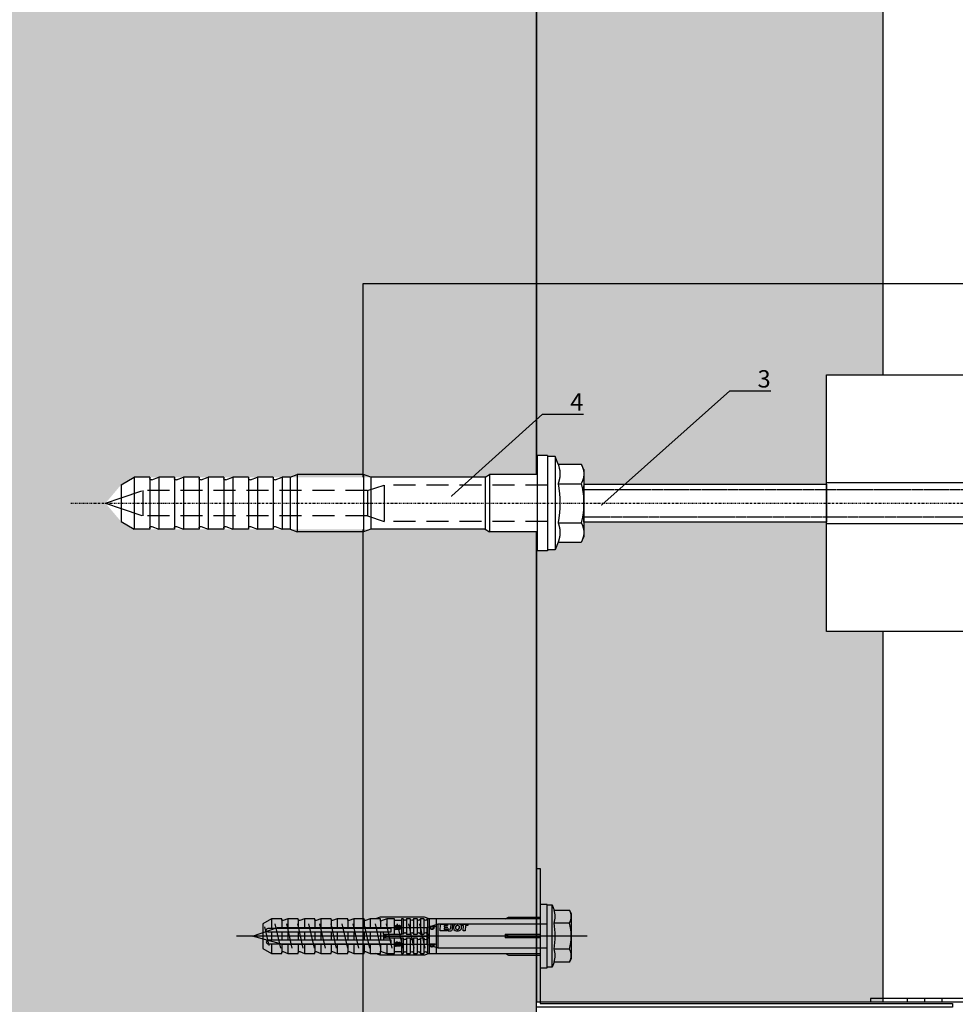
# Model space of a CAD drawing. Units: millimetres. Extents: x -358390 to -165483, y 96743 to 207920.
# Drawn here: x -179398 to -179128, y 202170 to 202454 of the extents above; entities that cross this region are included whole.
import ezdxf
from ezdxf import colors
from ezdxf.entities.mleader import LeaderData, LeaderLine
from ezdxf.enums import TextEntityAlignment as Align
from ezdxf.math import Vec2, Vec3

# ---------------------------------------------------------------- set-up
doc = ezdxf.new("R2010")
doc.units = ezdxf.units.MM
doc.set_wipeout_variables(frame=1)
for name, pattern in [('DASHDOT', [1.026316, 0.513158, -0.256579, 0, -0.256579]), ('VERDECKT', [9.525, 6.35, -3.175]), ('Verdeckt2', [4.7625, 3.175, -1.5875])]:
    doc.linetypes.add(name, pattern=pattern)
doc.layers.add('GIP-Ansichtsfenster', color=9, linetype='Continuous', plot=False)
for name, color, linetype in [('GIP-Bauseits', 8, 'Continuous'), ('GIP-Befestigungsmittel', 4, 'Continuous'), ('GIP-DIM-0', 12, 'Continuous'), ('GIP-Profile', 51, 'Continuous')]:
    doc.layers.add(name, color=color, linetype=linetype)
doc.styles.add('GIP-Text-45', font='calibri.ttf', dxfattribs={"width": 0.9, "height": 4.5})
doc.styles.get("Standard").update_dxf_attribs({"font": 'calibri.ttf'})

# ---------------------------------------------------------------- blocks, each defined once
blk = doc.blocks.new('*U123')
at = {"linetype": 'ByBlock'}
h = blk.add_hatch(dxfattribs=at)
h.set_pattern_fill('H1INSUN1', color=256, pattern_type=2)
h.set_pattern_definition([(67.38, (915.64, 739), (3e-06, 100), [26, -1274]), (67.38, (1015.64, 739), (3e-06, 100), [26, -1274]), (67.38, (1115.64, 739), (3e-06, 100), [26, -1274]), (67.38, (1215.64, 739), (3e-06, 100), [26, -1274]), (67.38, (1315.64, 739), (3e-06, 100), [26, -1274]), (112.249, (999.64, 739), (-2e-06, 100), [23.77, -2353.203]), (112.249, (1099.64, 739), (-2e-06, 100), [23.77, -2353.203]), (112.249, (1199.64, 739), (-2e-06, 100), [23.77, -2353.203]), (112.249, (1299.64, 739), (-2e-06, 100), [23.77, -2353.203]), (112.249, (1399.64, 739), (-2e-06, 100), [23.77, -2353.203]), (112.249, (1499.64, 739), (-2e-06, 100), [23.77, -2353.203]), (112.249, (1599.64, 739), (-2e-06, 100), [23.77, -2353.203]), (112.249, (1699.64, 739), (-2e-06, 100), [23.77, -2353.203]), (112.249, (1799.64, 739), (-2e-06, 100), [23.77, -2353.203]), (247.751, (974.64, 761), (-7e-06, 100), [23.77, -2353.203]), (247.751, (1074.64, 761), (-7e-06, 100), [23.77, -2353.203]), (247.751, (1174.64, 761), (-7e-06, 100), [23.77, -2353.203]), (247.751, (1274.64, 761), (-7e-06, 100), [23.77, -2353.203]), (247.751, (1374.64, 761), (-7e-06, 100), [23.77, -2353.203]), (247.751, (1474.64, 761), (-7e-06, 100), [23.77, -2353.203]), (247.751, (1574.64, 761), (-7e-06, 100), [23.77, -2353.203]), (247.751, (1674.64, 761), (-7e-06, 100), [23.77, -2353.203]), (247.751, (1774.64, 761), (-7e-06, 100), [23.77, -2353.203]), (292.62, (939.64, 763), (-3e-06, 100), [26, -1274]), (292.62, (1039.64, 763), (-3e-06, 100), [26, -1274]), (292.62, (1139.64, 763), (-3e-06, 100), [26, -1274]), (292.62, (1239.64, 763), (-3e-06, 100), [26, -1274]), (292.62, (1339.64, 763), (-3e-06, 100), [26, -1274]), (81.8699, (910.639, 722), (5e-06, 100), [7.071, -700.0357]), (68.1986, (911.64, 729), (-1e-06, 100), [10.77, -527.746]), (68.1986, (1011.64, 729), (-1e-06, 100), [10.77, -527.746]), (291.8014, (949.64, 739), (1e-06, 100), [10.77, -527.746]), (291.8014, (1049.64, 739), (1e-06, 100), [10.77, -527.746]), (278.1301, (953.639, 729), (-5e-06, 100), [7.071, -700.0357]), (278.1301, (910.639, 722), (-5e-06, 100), [7.071, -700.0357]), (296.565, (911.64, 715), (2e-06, 100), [6.708, -216.8986]), (315, (914.64, 709), (-7e-15, 100), [7.071, -134.35]), (326.31, (919.64, 704), (-4e-06, 100), [3.606, -356.95]), (326.31, (1019.64, 704), (-4e-06, 100), [3.606, -356.95]), (326.31, (1119.64, 704), (-4e-06, 100), [3.606, -356.95]), (341.565, (922.64, 702), (-2e-07, 100), [3.162, -313.065]), (341.565, (1022.64, 702), (-2e-07, 100), [3.162, -313.065]), (341.565, (1122.64, 702), (-2e-07, 100), [3.162, -313.065]), (341.565, (925.64, 701), (-2e-07, 100), [3.162, -313.065]), (341.565, (1025.64, 701), (-2e-07, 100), [3.162, -313.065]), (341.565, (1125.64, 701), (-2e-07, 100), [3.162, -313.065]), (0, (928.64, 700), (0, 100), [8, -92]), (18.435, (936.64, 700), (2e-07, 100), [3.162, -313.065]), (18.435, (1036.64, 700), (2e-07, 100), [3.162, -313.065]), (18.435, (1136.64, 700), (2e-07, 100), [3.162, -313.065]), (18.435, (939.64, 701), (2e-07, 100), [3.162, -313.065]), (18.435, (1039.64, 701), (2e-07, 100), [3.162, -313.065]), (18.435, (1139.64, 701), (2e-07, 100), [3.162, -313.065]), (33.69, (942.64, 702), (4e-06, 100), [3.606, -356.95]), (33.69, (1042.64, 702), (4e-06, 100), [3.606, -356.95]), (33.69, (1142.64, 702), (4e-06, 100), [3.606, -356.95]), (45, (945.64, 704), (7e-15, 100), [7.071, -134.35]), (63.435, (950.64, 709), (-2e-06, 100), [6.708, -216.8986]), (81.8699, (953.639, 715), (5e-06, 100), [7.071, -700.0357]), (81.8699, (960.639, 722), (5e-06, 100), [7.071, -700.0357]), (68.1986, (961.64, 729), (-1e-06, 100), [10.77, -527.746]), (68.1986, (1061.64, 729), (-1e-06, 100), [10.77, -527.746]), (291.8014, (999.64, 739), (1e-06, 100), [10.77, -527.746]), (291.8014, (1099.64, 739), (1e-06, 100), [10.77, -527.746]), (278.1301, (1003.639, 729), (-5e-06, 100), [7.071, -700.0357]), (278.1301, (960.639, 722), (-5e-06, 100), [7.071, -700.0357]), (296.565, (961.64, 715), (2e-06, 100), [6.708, -216.8986]), (315, (964.64, 709), (-7e-15, 100), [7.071, -134.35]), (326.31, (969.64, 704), (-4e-06, 100), [3.606, -356.95]), (326.31, (1069.64, 704), (-4e-06, 100), [3.606, -356.95]), (326.31, (1169.64, 704), (-4e-06, 100), [3.606, -356.95]), (341.565, (972.64, 702), (-2e-07, 100), [3.162, -313.065]), (341.565, (1072.64, 702), (-2e-07, 100), [3.162, -313.065]), (341.565, (1172.64, 702), (-2e-07, 100), [3.162, -313.065]), (341.565, (975.64, 701), (-2e-07, 100), [3.162, -313.065]), (341.565, (1075.64, 701), (-2e-07, 100), [3.162, -313.065]), (341.565, (1175.64, 701), (-2e-07, 100), [3.162, -313.065]), (0, (978.64, 700), (0, 100), [8, -92]), (18.435, (986.64, 700), (2e-07, 100), [3.162, -313.065]), (18.435, (1086.64, 700), (2e-07, 100), [3.162, -313.065]), (18.435, (1186.64, 700), (2e-07, 100), [3.162, -313.065]), (18.435, (989.64, 701), (2e-07, 100), [3.162, -313.065]), (18.435, (1089.64, 701), (2e-07, 100), [3.162, -313.065]), (18.435, (1189.64, 701), (2e-07, 100), [3.162, -313.065]), (33.69, (992.64, 702), (4e-06, 100), [3.606, -356.95]), (33.69, (1092.64, 702), (4e-06, 100), [3.606, -356.95]), (33.69, (1192.64, 702), (4e-06, 100), [3.606, -356.95]), (45, (995.64, 704), (7e-15, 100), [7.071, -134.35]), (63.435, (1000.64, 709), (-2e-06, 100), [6.708, -216.8986]), (81.8699, (1003.639, 715), (5e-06, 100), [7.071, -700.0357]), (81.8699, (935.639, 778), (5e-06, 100), [7.071, -700.0357]), (63.435, (936.64, 785), (-2e-06, 100), [6.708, -216.8986]), (45, (939.64, 791), (7e-15, 100), [7.071, -134.35]), (33.69, (944.64, 796), (4e-06, 100), [3.606, -356.95]), (33.69, (1044.64, 796), (4e-06, 100), [3.606, -356.95]), (33.69, (1144.64, 796), (4e-06, 100), [3.606, -356.95]), (18.435, (947.64, 798), (2e-07, 100), [3.162, -313.065]), (18.435, (1047.64, 798), (2e-07, 100), [3.162, -313.065]), (18.435, (1147.64, 798), (2e-07, 100), [3.162, -313.065]), (18.435, (950.64, 799), (2e-07, 100), [3.162, -313.065]), (18.435, (1050.64, 799), (2e-07, 100), [3.162, -313.065]), (18.435, (1150.64, 799), (2e-07, 100), [3.162, -313.065]), (0, (953.64, 800), (0, 100), [8, -92]), (341.565, (961.64, 800), (-2e-07, 100), [3.162, -313.065]), (341.565, (1061.64, 800), (-2e-07, 100), [3.162, -313.065]), (341.565, (1161.64, 800), (-2e-07, 100), [3.162, -313.065]), (341.565, (964.64, 799), (-2e-07, 100), [3.162, -313.065]), (341.565, (1064.64, 799), (-2e-07, 100), [3.162, -313.065]), (341.565, (1164.64, 799), (-2e-07, 100), [3.162, -313.065]), (326.31, (967.64, 798), (-4e-06, 100), [3.606, -356.95]), (326.31, (1067.64, 798), (-4e-06, 100), [3.606, -356.95]), (326.31, (1167.64, 798), (-4e-06, 100), [3.606, -356.95]), (315, (970.64, 796), (-7e-15, 100), [7.071, -134.35]), (296.565, (975.64, 791), (2e-06, 100), [6.708, -216.8986]), (278.1301, (978.639, 785), (-5e-06, 100), [7.071, -700.0357]), (278.1301, (935.639, 778), (-5e-06, 100), [7.071, -700.0357]), (290.556, (936.64, 771), (1e-06, 100), [8.544, -845.856]), (290.556, (1036.64, 771), (1e-06, 100), [8.544, -845.856]), (290.556, (1136.64, 771), (1e-06, 100), [8.544, -845.856]), (68.1986, (974.64, 761), (-1e-06, 100), [10.77, -527.746]), (68.1986, (1074.64, 761), (-1e-06, 100), [10.77, -527.746]), (81.8699, (978.639, 771), (5e-06, 100), [7.071, -700.0357]), (0, (907.64, 800), (0, 100), [4, -96]), (341.565, (911.64, 800), (-2e-07, 100), [3.162, -313.065]), (341.565, (1011.64, 800), (-2e-07, 100), [3.162, -313.065]), (341.565, (1111.64, 800), (-2e-07, 100), [3.162, -313.065]), (341.565, (914.64, 799), (-2e-07, 100), [3.162, -313.065]), (341.565, (1014.64, 799), (-2e-07, 100), [3.162, -313.065]), (341.565, (1114.64, 799), (-2e-07, 100), [3.162, -313.065]), (326.31, (917.64, 798), (-4e-06, 100), [3.606, -356.95]), (326.31, (1017.64, 798), (-4e-06, 100), [3.606, -356.95]), (326.31, (1117.64, 798), (-4e-06, 100), [3.606, -356.95]), (315, (920.64, 796), (-7e-15, 100), [7.071, -134.35]), (296.565, (925.64, 791), (2e-06, 100), [6.708, -216.8986]), (278.1301, (928.639, 785), (-5e-06, 100), [7.071, -700.0357]), (69.444, (925.64, 763), (-1e-06, 100), [8.544, -845.856]), (69.444, (1025.64, 763), (-1e-06, 100), [8.544, -845.856]), (69.444, (1125.64, 763), (-1e-06, 100), [8.544, -845.856]), (81.8699, (928.639, 771), (5e-06, 100), [7.071, -700.0357]), (81.8699, (985.639, 778), (5e-06, 100), [7.071, -700.0357]), (63.435, (986.64, 785), (-2e-06, 100), [6.708, -216.8986]), (45, (989.64, 791), (7e-15, 100), [7.071, -134.35]), (33.69, (994.64, 796), (4e-06, 100), [3.606, -356.95]), (33.69, (1094.64, 796), (4e-06, 100), [3.606, -356.95]), (33.69, (1194.64, 796), (4e-06, 100), [3.606, -356.95]), (18.435, (997.64, 798), (2e-07, 100), [3.162, -313.065]), (18.435, (1097.64, 798), (2e-07, 100), [3.162, -313.065]), (18.435, (1197.64, 798), (2e-07, 100), [3.162, -313.065]), (18.435, (1000.64, 799), (2e-07, 100), [3.162, -313.065]), (18.435, (1100.64, 799), (2e-07, 100), [3.162, -313.065]), (18.435, (1200.64, 799), (2e-07, 100), [3.162, -313.065]), (0, (1003.64, 800), (0, 100), [4, -96]), (278.1301, (985.639, 778), (-5e-06, 100), [7.071, -700.0357]), (291.8014, (986.64, 771), (1e-06, 100), [10.77, -527.746]), (291.8014, (1086.64, 771), (1e-06, 100), [10.77, -527.746])])
h.paths.add_polyline_path([(0, 100), (1271.26, 100), (1271.26, 0), (0, 0)])
blk.add_lwpolyline([(0, 100), (1271.26, 100), (1271.26, 0), (0, 0)], close=True)
blk = doc.blocks.new('*U183')
at = {"color": 1}
blk.add_lwpolyline([(0, 0), (-350, 0), (-350, 350), (0, 350)], close=True, dxfattribs=at)
at = {"color": 1, "style": 'GIP-Text-45', "width": 0.9}
blk.add_attdef('BEZEICHNUNG', text='', height=22.5, dxfattribs=at).set_placement((0, 0), align=Align.BOTTOM_RIGHT)
blk = doc.blocks.new('*U86')
at = {"color": 0, "linetype": 'ByBlock', "lineweight": -2}
blk.add_lwpolyline([(-4, 0), (86, 0)], dxfattribs=at)
blk = doc.blocks.new('*U83')
at = {"color": 0, "linetype": 'ByBlock', "lineweight": -2}
blk.add_lwpolyline([(-4.6, 0), (96.6, 0)], dxfattribs=at)
blk = doc.blocks.new('EJOT_SDF-KB-10Vx80-V')
at = {"linetype": 'ByBlock'}
for p, q in [((-77.5, 5), (-77.5, 2.2)), ((-74.5, 4.76), (-74.5, 2.2)), ((-72.75, 5), (-72.75, 2.2)), ((-69.75, 4.76), (-69.75, 2.2)), ((-68, 5), (-68, 2.2)), ((-65, 4.76), (-65, 2.2)), ((-63.25, 5), (-63.25, 2.2)), ((-60.25, 4.76), (-60.25, 2.2)), ((-58.5, 5), (-58.5, 2.2)), ((-55.5, 4.76), (-55.5, 2.2)), ((-53.75, 5), (-53.75, 2.2)), ((-50.75, 4.76), (-50.75, 2.2)), ((-49, 5), (-49, 2.2)), ((-46, 4.33), (-46, 2.2)), ((-44.25, 5), (-44.25, 2.2)), ((-42, 0.5), (-42, 4.5)), ((-40, 5), (-40, 0.5)), ((-39.5, 5), (-39.5, 0.5)), ((-38.5, 5), (-38.5, 0.5)), ((-37.5, 5), (-37.5, 0.5)), ((-36.5, 5), (-36.5, 0.5)), ((-35.5, 5), (-35.5, 0.5)), ((-34.5, 5), (-34.5, 0.5)), ((-33.5, 5), (-33.5, 0.5)), ((-32.5, 5), (-32.5, 0.5)), ((-32, 5), (-32, -5)), ((-30, 5), (-30, -5)), ((-77.5, 1.2), (-77.5, -1.2)), ((-74.5, 1.2), (-74.5, -1.2)), ((-72.75, 1.2), (-72.75, -1.2)), ((-69.75, 1.2), (-69.75, -1.2)), ((-68, 1.2), (-68, -1.2)), ((-65, 1.2), (-65, -1.2)), ((-63.25, 1.2), (-63.25, -1.2)), ((-60.25, 1.2), (-60.25, -1.2)), ((-58.5, 1.2), (-58.5, -1.2)), ((-55.5, 1.2), (-55.5, -1.2)), ((-53.75, 1.2), (-53.75, -1.2)), ((-50.75, 1.2), (-50.75, -1.2)), ((-49, 1.2), (-49, -1.2)), ((-46, 1.2), (-46, -1.2)), ((-45.13, 0.5), (-45.13, 1.2)), ((-45.13, 0.5), (-45.13, -0.5)), ((-45.13, 0.5), (-40, 0.5)), ((-44.25, 0), (-33, 0)), ((-39.5, 0.5), (-40, 0.5)), ((-33, 0), (-32, 0.5)), ((-33, 0), (-32, -0.5)), ((-10, -0.5), (-10, 0.5)), ((-10, 0.5), (0, 0.5)), ((-9.13, 0), (0, 0)), ((-77.5, -2.2), (-77.5, -5)), ((-74.5, -2.2), (-74.5, -4.76)), ((-72.75, -2.2), (-72.75, -5)), ((-69.75, -2.2), (-69.75, -4.76)), ((-68, -2.2), (-68, -5)), ((-65, -2.2), (-65, -4.76)), ((-63.25, -2.2), (-63.25, -5)), ((-60.25, -2.2), (-60.25, -4.76)), ((-58.5, -2.2), (-58.5, -5)), ((-55.5, -2.2), (-55.5, -4.76)), ((-53.75, -2.2), (-53.75, -5)), ((-50.75, -2.2), (-50.75, -4.76)), ((-49, -2.2), (-49, -5)), ((-46, -2.2), (-46, -4.33)), ((-45.13, -0.5), (-40, -0.5)), ((-45.13, -0.5), (-45.13, -1.2)), ((-44.25, -2.2), (-44.25, -5)), ((-42, -4.5), (-42, -0.5)), ((-40, -0.5), (-40, -4.5)), ((-40, -0.5), (-39.5, -0.5)), ((-39.5, -0.5), (-39.5, -5)), ((-38.5, -0.5), (-38.5, -5)), ((-37.5, -0.5), (-37.5, -5)), ((-36.5, -0.5), (-36.5, -5)), ((-35.5, -0.5), (-35.5, -5)), ((-34.5, -0.5), (-34.5, -5)), ((-33.5, -0.5), (-33.5, -5)), ((-32.5, -0.5), (-32.5, -5)), ((0, -0.5), (-10, -0.5))]:
    blk.add_line(p, q, dxfattribs=at)
for points in [[(0, -9.15), (2, -9.15), (2, 9.15), (0, 9.15), (0, 5), (-32.5, 5, -1), (-33.5, 5), (-34.5, 5, -1), (-35.5, 5), (-36.5, 5, -1), (-37.5, 5), (-38.5, 5, -1), (-39.5, 5), (-40, 5), (-40, 4.5), (-42, 4.5), (-42, 5), (-44.25, 5), (-46, 4.33), (-46, 5), (-49, 5), (-50.35, 4.48, -0.526125), (-50.75, 4.76), (-50.75, 5), (-53.75, 5), (-55.1, 4.48, -0.526125), (-55.5, 4.76), (-55.5, 5), (-58.5, 5), (-59.85, 4.48, -0.526125), (-60.25, 4.76), (-60.25, 5), (-63.25, 5), (-64.6, 4.48, -0.526125), (-65, 4.76), (-65, 5), (-68, 5), (-69.35, 4.48, -0.526125), (-69.75, 4.76), (-69.75, 5), (-72.75, 5), (-74.1, 4.48, -0.526125), (-74.5, 4.76), (-74.5, 5), (-77.5, 5), (-80, 3.56), (-80, -3.56), (-77.5, -5), (-74.5, -5), (-74.5, -4.76, -0.526125), (-74.1, -4.48), (-72.75, -5), (-69.75, -5), (-69.75, -4.76, -0.526125), (-69.35, -4.48), (-68, -5), (-65, -5), (-65, -4.76, -0.526125), (-64.6, -4.48), (-63.25, -5), (-60.25, -5), (-60.25, -4.76, -0.526125), (-59.85, -4.48), (-58.5, -5), (-55.5, -5), (-55.5, -4.76, -0.526125), (-55.1, -4.48), (-53.75, -5), (-50.75, -5), (-50.75, -4.76, -0.526125), (-50.35, -4.48), (-49, -5), (-46, -5), (-46, -4.33), (-44.25, -5), (-42, -5), (-42, -4.5), (-40, -4.5), (-40, -5), (-39.5, -5, -1), (-38.5, -5), (-37.5, -5, -1), (-36.5, -5), (-35.5, -5, -1), (-34.5, -5), (-33.5, -5, -1), (-32.5, -5), (0, -5)], [(-25.18, 3.47), (-25.78, 3.47), (-25.84, 2.18, -0.398955), (-26.1, 1.93, -0.099961), (-26.59, 2.01), (-26.55, 1.52, 0.000666), (-25.88, 1.48), (-25.78, 1.48, 0.398969), (-25.25, 1.98)], [(-25.02, 2.35), (-24.87, 1.86), (-24.45, 1.56, 0.130671), (-23.29, 1.56, 0.310371), (-22.64, 2.34, 0.015888), (-22.63, 2.63, 0.360102), (-23.27, 3.41, 0.120681), (-24.36, 3.39), (-24.79, 3.12), (-25, 2.65, 0.016568)], [(-23.92, 1.93), (-23.73, 1.93, 0.35937), (-23.25, 2.33, 0.010715), (-23.24, 2.53, 0.417925), (-23.73, 3.02), (-23.91, 3.02, 0.363936), (-24.39, 2.62, 0.010037), (-24.41, 2.43, 0.420831)], [(-43, 1.2), (-43, 2.2), (-78.5, 2.2, 1), (-78.5, 1.2)], [(-43, -2.2), (-43, -1.2), (-78.5, -1.2, 1), (-78.5, -2.2)]]:
    blk.add_lwpolyline(points, format="xyb", close=True, dxfattribs=at)
for points in [[(9, -6.5), (8.5, -7.51), (4.04, -7.51), (3.5, -9), (2, -9), (2, 9), (3.5, 9), (4.04, 7.51), (8.5, 7.51), (9, 6.5)], [(-41.49, 2.14), (-41.52, 2.19), (-41.56, 2.23), (-41.58, 2.27), (-41.61, 2.31), (-41.63, 2.36), (-41.65, 2.41), (-41.67, 2.45), (-41.68, 2.5), (-41.69, 2.55), (-41.7, 2.6), (-41.7, 2.65), (-41.7, 2.68), (-41.7, 2.73), (-41.69, 2.79), (-41.68, 2.84), (-41.67, 2.89), (-41.65, 2.93), (-41.63, 2.97), (-41.61, 3.01), (-41.58, 3.04), (-41.55, 3.08), (-41.51, 3.11), (-41.47, 3.13), (-41.43, 3.15), (-41.38, 3.16), (-41.33, 3.17), (-41.29, 3.17), (-41.24, 3.17), (-41.19, 3.16), (-41.14, 3.15), (-41.09, 3.12), (-41.05, 3.1), (-41.01, 3.07), (-40.95, 3), (-40.92, 2.96), (-40.9, 2.91), (-40.88, 2.87), (-40.87, 2.82), (-40.86, 2.78), (-40.85, 2.74), (-40.84, 2.69), (-40.84, 2.63), (-40.83, 2.6), (-40.82, 2.54), (-40.82, 2.48), (-40.81, 2.42), (-40.8, 2.37), (-40.79, 2.32), (-40.78, 2.28), (-40.77, 2.23), (-40.76, 2.2), (-40.75, 2.16), (-40.69, 2.16), (-40.68, 2.16), (-40.62, 2.17), (-40.57, 2.18), (-40.53, 2.19), (-40.49, 2.21), (-40.47, 2.23), (-40.45, 2.27), (-40.43, 2.3), (-40.41, 2.35), (-40.4, 2.4), (-40.39, 2.45), (-40.39, 2.51), (-40.39, 2.51), (-40.39, 2.57), (-40.4, 2.63), (-40.41, 2.68), (-40.42, 2.72), (-40.45, 2.77), (-40.48, 2.8), (-40.51, 2.83), (-40.55, 2.85), (-40.6, 2.87), (-40.66, 2.89), (-40.67, 2.89), (-40.63, 3.13), (-40.58, 3.12), (-40.53, 3.1), (-40.48, 3.08), (-40.44, 3.06), (-40.38, 3.02), (-40.35, 2.99), (-40.32, 2.96), (-40.29, 2.92), (-40.27, 2.87), (-40.24, 2.8), (-40.22, 2.76), (-40.21, 2.72), (-40.2, 2.67), (-40.19, 2.62), (-40.19, 2.57), (-40.19, 2.52), (-40.19, 2.48), (-40.19, 2.42), (-40.19, 2.36), (-40.2, 2.31), (-40.2, 2.27), (-40.21, 2.22), (-40.23, 2.17), (-40.25, 2.12), (-40.28, 2.08), (-40.3, 2.04), (-40.34, 2), (-40.38, 1.98), (-40.42, 1.96), (-40.47, 1.94), (-40.51, 1.93), (-40.54, 1.92), (-40.58, 1.92), (-40.63, 1.92), (-40.7, 1.92), (-40.73, 1.92), (-41.06, 1.92), (-41.14, 1.92), (-41.2, 1.92), (-41.27, 1.92), (-41.32, 1.91), (-41.37, 1.91), (-41.41, 1.91), (-41.45, 1.91), (-41.49, 1.9), (-41.54, 1.89), (-41.59, 1.88), (-41.63, 1.86), (-41.67, 1.84), (-41.67, 2.09), (-41.62, 2.11), (-41.58, 2.13), (-41.53, 2.14), (-41.49, 2.14)], [(-40.94, 2.16), (-40.95, 2.2), (-40.97, 2.24), (-40.98, 2.28), (-40.99, 2.33), (-41, 2.38), (-41.01, 2.43), (-41.02, 2.49), (-41.03, 2.55), (-41.03, 2.56), (-41.04, 2.63), (-41.05, 2.68), (-41.07, 2.73), (-41.08, 2.78), (-41.11, 2.82), (-41.16, 2.88), (-41.2, 2.9), (-41.25, 2.91), (-41.28, 2.91), (-41.33, 2.91), (-41.37, 2.89), (-41.44, 2.84), (-41.47, 2.8), (-41.48, 2.76), (-41.5, 2.71), (-41.51, 2.66), (-41.51, 2.62), (-41.5, 2.57), (-41.5, 2.52), (-41.49, 2.47), (-41.47, 2.42), (-41.44, 2.37), (-41.42, 2.32), (-41.39, 2.29), (-41.35, 2.25), (-41.31, 2.22), (-41.28, 2.2), (-41.24, 2.19), (-41.2, 2.18), (-41.15, 2.17), (-41.1, 2.17), (-41.03, 2.16), (-41.03, 2.16)], [(-31.74, 2.68), (-31.74, 2.86), (-30.24, 2.86), (-30.24, 2.67), (-30.78, 2.67), (-30.74, 2.64), (-30.71, 2.6), (-30.68, 2.56), (-30.66, 2.52), (-30.65, 2.48), (-30.64, 2.43), (-30.63, 2.38), (-30.63, 2.37), (-30.64, 2.32), (-30.64, 2.28), (-30.67, 2.18), (-30.7, 2.14), (-30.72, 2.1), (-30.79, 2.04), (-30.83, 2.01), (-30.87, 1.98), (-30.96, 1.95), (-31.01, 1.93), (-31.06, 1.92), (-31.11, 1.92), (-31.16, 1.91), (-31.18, 1.91), (-31.24, 1.92), (-31.3, 1.92), (-31.35, 1.93), (-31.4, 1.94), (-31.44, 1.95), (-31.49, 1.97), (-31.53, 1.99), (-31.57, 2.01), (-31.62, 2.05), (-31.65, 2.09), (-31.68, 2.13), (-31.71, 2.17), (-31.73, 2.21), (-31.75, 2.25), (-31.76, 2.3), (-31.77, 2.35), (-31.77, 2.38), (-31.77, 2.43), (-31.76, 2.48), (-31.74, 2.52), (-31.72, 2.57), (-31.7, 2.6), (-31.66, 2.64), (-31.63, 2.67), (-31.61, 2.68)], [(-26.82, 2.7), (-26.85, 2.25), (-27.67, 2.25), (-27.69, 1.93), (-26.72, 1.93), (-26.74, 1.48), (-28.81, 1.48), (-28.71, 3.47), (-26.64, 3.47), (-26.66, 3.02), (-27.63, 3.02), (-27.65, 2.7)], [(-20.83, 3.47), (-20.85, 3.02), (-21.49, 3.02), (-21.57, 1.48), (-22.17, 1.48), (-22.09, 3.02), (-22.73, 3.02), (-22.7, 3.47)], [(-31.19, 2.69), (-31.26, 2.69), (-31.31, 2.68), (-31.36, 2.67), (-31.41, 2.66), (-31.45, 2.65), (-31.48, 2.63), (-31.52, 2.6), (-31.55, 2.57), (-31.58, 2.53), (-31.6, 2.49), (-31.61, 2.45), (-31.62, 2.4), (-31.62, 2.4), (-31.61, 2.35), (-31.6, 2.31), (-31.58, 2.27), (-31.51, 2.19), (-31.48, 2.17), (-31.44, 2.15), (-31.4, 2.13), (-31.35, 2.12), (-31.3, 2.11), (-31.24, 2.1), (-31.2, 2.1), (-31.14, 2.1), (-31.08, 2.11), (-31.03, 2.12), (-30.99, 2.13), (-30.95, 2.15), (-30.89, 2.19), (-30.85, 2.22), (-30.82, 2.26), (-30.8, 2.3), (-30.79, 2.35), (-30.78, 2.39), (-30.79, 2.44), (-30.8, 2.48), (-30.82, 2.52), (-30.89, 2.6), (-30.92, 2.62), (-30.96, 2.64), (-31, 2.66), (-31.05, 2.67), (-31.1, 2.68), (-31.16, 2.69), (-31.19, 2.69)], [(-41.49, -2.71), (-41.52, -2.67), (-41.56, -2.62), (-41.58, -2.58), (-41.61, -2.54), (-41.63, -2.5), (-41.65, -2.45), (-41.67, -2.4), (-41.68, -2.35), (-41.69, -2.31), (-41.7, -2.26), (-41.7, -2.21), (-41.7, -2.18), (-41.7, -2.12), (-41.69, -2.07), (-41.68, -2.01), (-41.67, -1.97), (-41.65, -1.92), (-41.63, -1.88), (-41.61, -1.85), (-41.58, -1.81), (-41.55, -1.78), (-41.51, -1.75), (-41.47, -1.72), (-41.43, -1.7), (-41.38, -1.69), (-41.33, -1.68), (-41.29, -1.68), (-41.24, -1.68), (-41.19, -1.69), (-41.14, -1.71), (-41.09, -1.73), (-41.05, -1.76), (-41.01, -1.79), (-40.95, -1.86), (-40.92, -1.9), (-40.9, -1.94), (-40.88, -1.99), (-40.87, -2.03), (-40.86, -2.07), (-40.85, -2.11), (-40.84, -2.17), (-40.84, -2.23), (-40.83, -2.25), (-40.82, -2.32), (-40.82, -2.38), (-40.81, -2.43), (-40.8, -2.49), (-40.79, -2.53), (-40.78, -2.58), (-40.77, -2.62), (-40.76, -2.66), (-40.75, -2.69), (-40.69, -2.69), (-40.68, -2.69), (-40.62, -2.69), (-40.57, -2.68), (-40.53, -2.66), (-40.49, -2.64), (-40.47, -2.62), (-40.45, -2.59), (-40.43, -2.55), (-40.41, -2.51), (-40.4, -2.46), (-40.39, -2.41), (-40.39, -2.35), (-40.39, -2.34), (-40.39, -2.28), (-40.4, -2.23), (-40.41, -2.18), (-40.42, -2.14), (-40.45, -2.09), (-40.48, -2.06), (-40.51, -2.03), (-40.55, -2.01), (-40.6, -1.98), (-40.66, -1.97), (-40.67, -1.96), (-40.63, -1.72), (-40.58, -1.74), (-40.53, -1.75), (-40.48, -1.77), (-40.44, -1.79), (-40.38, -1.83), (-40.35, -1.86), (-40.32, -1.9), (-40.29, -1.94), (-40.27, -1.98), (-40.24, -2.05), (-40.22, -2.09), (-40.21, -2.14), (-40.2, -2.19), (-40.19, -2.23), (-40.19, -2.29), (-40.19, -2.34), (-40.19, -2.38), (-40.19, -2.44), (-40.19, -2.49), (-40.2, -2.54), (-40.2, -2.59), (-40.21, -2.63), (-40.23, -2.68), (-40.25, -2.73), (-40.28, -2.78), (-40.3, -2.81), (-40.34, -2.85), (-40.38, -2.88), (-40.42, -2.9), (-40.47, -2.92), (-40.51, -2.93), (-40.54, -2.93), (-40.58, -2.93), (-40.63, -2.94), (-40.7, -2.94), (-40.73, -2.94), (-41.06, -2.94), (-41.14, -2.94), (-41.2, -2.94), (-41.27, -2.94), (-41.32, -2.94), (-41.37, -2.94), (-41.41, -2.95), (-41.45, -2.95), (-41.49, -2.95), (-41.54, -2.96), (-41.59, -2.98), (-41.63, -3), (-41.67, -3.02), (-41.67, -2.76), (-41.62, -2.74), (-41.58, -2.73), (-41.53, -2.72), (-41.49, -2.71)], [(-40.94, -2.69), (-40.95, -2.66), (-40.97, -2.62), (-40.98, -2.58), (-40.99, -2.53), (-41, -2.48), (-41.01, -2.43), (-41.02, -2.37), (-41.03, -2.31), (-41.03, -2.29), (-41.04, -2.23), (-41.05, -2.17), (-41.07, -2.12), (-41.08, -2.07), (-41.11, -2.03), (-41.16, -1.98), (-41.2, -1.96), (-41.25, -1.94), (-41.28, -1.94), (-41.33, -1.95), (-41.37, -1.96), (-41.44, -2.02), (-41.47, -2.05), (-41.48, -2.09), (-41.5, -2.14), (-41.51, -2.19), (-41.51, -2.24), (-41.5, -2.29), (-41.5, -2.34), (-41.49, -2.39), (-41.47, -2.43), (-41.44, -2.49), (-41.42, -2.53), (-41.39, -2.57), (-41.35, -2.6), (-41.31, -2.63), (-41.28, -2.65), (-41.24, -2.66), (-41.2, -2.68), (-41.15, -2.68), (-41.1, -2.69), (-41.03, -2.69), (-41.03, -2.69)], [(-31.74, -2.39), (-31.74, -2.22), (-30.24, -2.22), (-30.24, -2.4), (-30.78, -2.4), (-30.74, -2.43), (-30.71, -2.47), (-30.68, -2.51), (-30.66, -2.55), (-30.65, -2.6), (-30.64, -2.64), (-30.63, -2.69), (-30.63, -2.7), (-30.64, -2.75), (-30.64, -2.8), (-30.67, -2.89), (-30.7, -2.93), (-30.72, -2.97), (-30.79, -3.04), (-30.83, -3.06), (-30.87, -3.09), (-30.96, -3.13), (-31.01, -3.14), (-31.06, -3.15), (-31.11, -3.15), (-31.16, -3.16), (-31.18, -3.16), (-31.24, -3.16), (-31.3, -3.15), (-31.35, -3.14), (-31.4, -3.13), (-31.44, -3.12), (-31.49, -3.1), (-31.53, -3.08), (-31.57, -3.06), (-31.62, -3.02), (-31.65, -2.98), (-31.68, -2.95), (-31.71, -2.91), (-31.73, -2.86), (-31.75, -2.82), (-31.76, -2.77), (-31.77, -2.73), (-31.77, -2.69), (-31.77, -2.64), (-31.76, -2.59), (-31.74, -2.55), (-31.72, -2.51), (-31.7, -2.47), (-31.66, -2.43), (-31.63, -2.4), (-31.61, -2.39)], [(-31.19, -2.39), (-31.26, -2.39), (-31.31, -2.39), (-31.36, -2.4), (-31.41, -2.41), (-31.45, -2.42), (-31.48, -2.44), (-31.52, -2.47), (-31.55, -2.5), (-31.58, -2.54), (-31.6, -2.58), (-31.61, -2.62), (-31.62, -2.67), (-31.62, -2.67), (-31.61, -2.72), (-31.6, -2.76), (-31.58, -2.81), (-31.51, -2.88), (-31.48, -2.91), (-31.44, -2.93), (-31.4, -2.94), (-31.35, -2.96), (-31.3, -2.97), (-31.24, -2.97), (-31.2, -2.97), (-31.14, -2.97), (-31.08, -2.96), (-31.03, -2.95), (-30.99, -2.94), (-30.95, -2.92), (-30.89, -2.89), (-30.85, -2.85), (-30.82, -2.81), (-30.8, -2.77), (-30.79, -2.72), (-30.78, -2.68), (-30.79, -2.64), (-30.8, -2.59), (-30.82, -2.55), (-30.89, -2.47), (-30.92, -2.45), (-30.96, -2.43), (-31, -2.41), (-31.05, -2.4), (-31.1, -2.39), (-31.16, -2.39), (-31.19, -2.39)]]:
    blk.add_lwpolyline(points, close=True, dxfattribs=at)
for points in [[(3.5, -9), (3.5, 9)], [(2, -3.5), (-29.39, -3.5), (-32.59, -2.45), (-74.19, -2.45), (-83, 0), (-75.79, 2.45), (-32.59, 2.45), (-29.39, 3.5), (2, 3.5)], [(-74.8, -3.5), (-76.4, 3.5)], [(-73.2, 3.5), (-71.6, -3.5)], [(-70, 3.5), (-68.4, -3.5)], [(-66.8, 3.5), (-65.2, -3.5)], [(-63.6, 3.5), (-62, -3.5)], [(-60.4, 3.5), (-58.8, -3.5)], [(-57.2, 3.5), (-55.6, -3.5)], [(-54, 3.5), (-52.4, -3.5)], [(-50.8, 3.5), (-49.2, -3.5)], [(-47.6, 3.5), (-46, -3.5)], [(-32, 5), (-33.38, 5.5), (-46.13, 5.5), (-47.5, 5)], [(-44.4, 3.5), (-42.8, -3.5)], [(-41.2, 3.5), (-39.6, -3.5)], [(-38, 3.5), (-36.4, -3.5)], [(-34.8, 3.5), (-33.2, -3.5)], [(-29.39, -3.5), (-29.39, 3.5)], [(-10, 5), (-9.13, 5.5), (0, 5.5)], [(0, 5), (0, -5)], [(8.5, 3.75), (4.04, 3.75)], [(-78.19, -2.69), (-79.4, 2.65)], [(-45.13, -0.5), (-44.25, 0), (-45.13, 0.5)], [(-32.59, -2.45), (-32.59, 2.45)], [(-10, -0.5), (-9.13, 0), (-10, 0.5)], [(-32, -5), (-33.38, -5.5), (-46.13, -5.5), (-47.5, -5)], [(-10, -5), (-9.13, -5.5), (0, -5.5)], [(8.5, -3.75), (4.04, -3.75)]]:
    blk.add_lwpolyline(points, dxfattribs=at)
for points in [[(4.04, -7.51, 0.176327), (4.04, -3.75, 0.088163), (4.04, 3.75, 0.176327), (4.04, 7.51)], [(8.5, -7.51, 0.267949), (8.5, -3.75, 0.133975), (8.5, 3.75, 0.267949), (8.5, 7.51)], [(-39.5, 0.5, -1), (-38.5, 0.5), (-37.5, 0.5, -1), (-36.5, 0.5), (-35.5, 0.5, -1), (-34.5, 0.5), (-33.5, 0.5, -1), (-32.5, 0.5), (-32, 0.5)], [(-39.5, -0.5, 1), (-38.5, -0.5), (-37.5, -0.5, 1), (-36.5, -0.5), (-35.5, -0.5, 1), (-34.5, -0.5), (-33.5, -0.5, 1), (-32.5, -0.5), (-32, -0.5)]]:
    blk.add_lwpolyline(points, format="xyb", dxfattribs=at)
at = {"rotation": 180}
for name, p in [('*U83', (9, 0)), ('*U86', (2, 0))]:
    blk.add_blockref(name, p, dxfattribs=at)
blk = doc.blocks.new('GIP-Rohbau_1')
h = blk.add_hatch()
h.set_pattern_fill('JIS_STN_2.5', color=256, scale=20)
h.paths.add_polyline_path([(4904.81, -3964.65), (4904.81, -5364.65), (3054.81, -5364.65), (3054.81, -6764.65), (2254.81, -6764.65), (2254.81, -6964.65), (3254.81, -6964.65), (3254.81, -5564.65), (5104.81, -5564.65), (5104.81, -3964.65)])
blk.add_lwpolyline([(4904.81, -3964.65), (4904.81, -5364.65), (3054.81, -5364.65), (3054.81, -6764.65), (2254.81, -6764.65), (2254.81, -6964.65), (3254.81, -6964.65), (3254.81, -5564.65), (5104.81, -5564.65), (5104.81, -3964.65)], close=True)
at = {"layer": 'GIP-Profile'}
for p, q in [((5211.81, -5237.81), (5211.81, -5236.81)), ((5216.81, -5237.81), (5216.81, -5236.81)), ((5221.81, -5237.81), (5221.81, -5236.81))]:
    blk.add_line(p, q, dxfattribs=at)
for points in [[(5224.81, -5239.31), (5104.81, -5239.31), (5104.81, -5199.31), (5105.81, -5199.31), (5105.81, -5238.31), (5224.81, -5238.31)], [(5201.1, -5237.81), (5276.4, -5237.81), (5276.4, -5207.18), (5275.4, -5207.18), (5275.4, -5236.81), (5201.1, -5236.81)]]:
    blk.add_lwpolyline(points, close=True, dxfattribs=at)
at = {"transparency": 33554687, "xscale": -1, "rotation": 270}
blk.add_blockref('*U123', (5104.81, -5237.81), dxfattribs=at)
at = {"layer": 'GIP-Ansichtsfenster'}
blk.add_blockref('*U183', (5404.81, -5380.46), dxfattribs=at)
at = {"layer": 'GIP-Befestigungsmittel'}
blk.add_blockref('EJOT_SDF-KB-10Vx80-V', (5105.81, -5218.81), dxfattribs=at)
blk = doc.blocks.new('_Dot')
blk.add_hatch(color=0).paths.add_polyline_path([(-0.5, 0, 1), (0.5, 0, 1)])
at = {"color": 0}
blk.add_line((-1, 0), (-0.5, 0), dxfattribs=at)
blk = doc.blocks.new('*U225')
blk.add_wipeout([(70, 37), (130, 37), (130, -37), (70, -37), (70, -5.5), (0, -5.5), (0, -9.75), (-0.75, -11.26), (-7.43, -11.26), (-8.25, -13.5), (-13.5, -13.72), (-13.5, -8.25), (-27.19, -8.25), (-28.5, -7.5), (-129.75, -7.5), (-133.5, -5.33), (-138, 0), (-133.5, 5.33), (-129.75, 7.5), (-28.5, 7.5), (-27.19, 8.25), (-13.5, 8.25), (-13.5, 13.72), (-10.5, 13.72), (-10.5, 13.5), (-8.25, 13.5), (-7.43, 11.26), (-0.75, 11.26), (0, 9.75), (0, 5.5), (70, 5.5)])
at = {"linetype": 'DASHDOT'}
for p, q in [((118, 19.72), (118, 23.12)), ((118, 19.72), (118, 23.12)), ((113.59, 18.71), (117.03, 18.71)), ((113.59, 18.71), (117.03, 18.71)), ((118, 15.43), (118, 18.71)), ((118, 15.43), (118, 18.71)), ((119.05, 18.71), (122.56, 18.71)), ((119.05, 18.71), (122.56, 18.71)), ((-148, 0), (140, 0)), ((118, -17.99), (118, -14.59)), ((118, -17.99), (118, -14.59)), ((113.59, -19), (117.03, -19)), ((113.59, -19), (117.03, -19)), ((119.05, -19), (122.56, -19)), ((119.05, -19), (122.56, -19)), ((118, -23.49), (118, -20.21)), ((118, -23.49), (118, -20.21))]:
    blk.add_line(p, q, dxfattribs=at)
at = {"linetype": 'Continuous'}
for p, q in [((114.91, 19.35), (115.9, 21.07)), ((117.01, 21.71), (118.99, 21.71)), ((121.09, 19.35), (120.1, 21.07)), ((115.9, 16.35), (114.91, 18.07)), ((115.9, 16.35), (114.91, 18.07)), ((120.1, 16.35), (121.09, 18.07)), ((117.01, 15.71), (118.99, 15.71)), ((114.91, -18.36), (115.9, -16.64)), ((114.91, -18.36), (115.9, -16.64)), ((117.01, -16), (118.99, -16)), ((117.01, -16), (118.99, -16)), ((121.09, -18.36), (120.1, -16.64)), ((121.09, -18.36), (120.1, -16.64)), ((115.9, -21.36), (114.91, -19.64)), ((115.9, -21.36), (114.91, -19.64)), ((120.1, -21.36), (121.09, -19.64)), ((120.1, -21.36), (121.09, -19.64)), ((117.01, -22), (118.99, -22)), ((117.01, -22), (118.99, -22))]:
    blk.add_line(p, q, dxfattribs=at)
at = {"linetype": 'Continuous', "extrusion": (-1.22465e-16, -1, 0)}
for p, q in [((-13.5, 13.72), (-13.5, 0)), ((-10.5, 13.72), (-13.5, 13.72)), ((-10.5, 13.72), (-10.5, 0)), ((-8.25, 13.5), (-10.5, 13.5)), ((-8.25, 13.5), (-8.25, 0)), ((-7.43, 11.26), (-8.25, 13.5)), ((-7.43, 11.26), (-0.75, 11.26)), ((0, 9.75), (-0.75, 11.26)), ((0, 9.75), (0, 8.44)), ((-133.5, 5.33), (-129.75, 7.5)), ((-129.75, 7.5), (-129.75, 0)), ((-125.25, 7.5), (-129.75, 7.5)), ((-125.25, 7.5), (-125.25, 0)), ((-124.64, 6.73), (-122.63, 7.5)), ((-122.63, 7.5), (-122.63, 0)), ((-118.13, 7.5), (-122.63, 7.5)), ((-118.13, 7.5), (-118.13, 0)), ((-117.52, 6.73), (-115.5, 7.5)), ((-115.5, 7.5), (-115.5, 0)), ((-111, 7.5), (-115.5, 7.5)), ((-111, 7.5), (-111, 0)), ((-110.39, 6.73), (-108.38, 7.5)), ((-108.38, 7.5), (-108.38, 0)), ((-103.88, 7.5), (-108.38, 7.5)), ((-103.88, 7.5), (-103.88, 0)), ((-103.27, 6.73), (-101.25, 7.5)), ((-101.25, 7.5), (-101.25, 0)), ((-96.75, 7.5), (-101.25, 7.5)), ((-96.75, 7.5), (-96.75, 0)), ((-96.14, 6.73), (-94.13, 7.5)), ((-94.13, 7.5), (-94.13, 0)), ((-89.63, 7.5), (-94.13, 7.5)), ((-89.63, 7.5), (-89.63, 0)), ((-89.02, 6.73), (-87, 7.5)), ((-87, 7.5), (-87, 0)), ((-84.75, 7.5), (-87, 7.5)), ((-84.75, 7.5), (-82.69, 8.25)), ((-84.75, 7.5), (-84.75, 0)), ((-82.69, 8.25), (-82.69, 0)), ((-63.57, 8.25), (-82.69, 8.25)), ((-63.57, 8.25), (-63.57, 0)), ((-61.5, 7.5), (-63.57, 8.25)), ((-61.5, 7.5), (-61.5, 0)), ((-28.5, 7.5), (-61.5, 7.5)), ((-28.5, 7.5), (-27.19, 8.25)), ((-28.5, 7.5), (-28.5, 0)), ((-27.19, 8.25), (-27.19, 0)), ((-13.5, 8.25), (-27.19, 8.25)), ((0, 8.44), (0, 0)), ((-133.5, 5.33), (-133.5, 0)), ((-7.43, 5.63), (-0.75, 5.63)), ((-138, 0), (-133.5, 1.53)), ((-138, 0), (-133.5, -1.53)), ((-133.5, 0), (-133.5, -5.33)), ((-129.75, 0), (-129.75, -7.5)), ((-125.25, 0), (-125.25, -7.5)), ((-122.63, 0), (-122.63, -7.5)), ((-118.13, 0), (-118.13, -7.5)), ((-115.5, 0), (-115.5, -7.5)), ((-111, 0), (-111, -7.5)), ((-108.38, 0), (-108.38, -7.5)), ((-103.88, 0), (-103.88, -7.5)), ((-101.25, 0), (-101.25, -7.5)), ((-96.75, 0), (-96.75, -7.5)), ((-94.13, 0), (-94.13, -7.5)), ((-89.63, 0), (-89.63, -7.5)), ((-87, 0), (-87, -7.5)), ((-84.75, 0), (-84.75, -7.5)), ((-82.69, 0), (-82.69, -8.25)), ((-63.57, 0), (-63.57, -8.25)), ((-61.5, 0), (-61.5, -7.5)), ((-28.5, 0), (-28.5, -7.5)), ((-27.19, 0), (-27.19, -8.25)), ((-13.5, 0), (-13.5, -13.72)), ((-10.5, 0), (-10.5, -13.72)), ((-8.25, 0), (-8.25, -13.5)), ((0, 0), (0, -8.44)), ((-133.5, -5.33), (-129.75, -7.5)), ((-7.43, -5.63), (-0.75, -5.63)), ((-125.25, -7.5), (-129.75, -7.5)), ((-124.64, -6.73), (-122.63, -7.5)), ((-118.13, -7.5), (-122.63, -7.5)), ((-117.52, -6.73), (-115.5, -7.5)), ((-111, -7.5), (-115.5, -7.5)), ((-110.39, -6.73), (-108.38, -7.5)), ((-103.88, -7.5), (-108.38, -7.5)), ((-103.27, -6.73), (-101.25, -7.5)), ((-96.75, -7.5), (-101.25, -7.5)), ((-96.14, -6.73), (-94.13, -7.5)), ((-89.63, -7.5), (-94.13, -7.5)), ((-89.02, -6.73), (-87, -7.5)), ((-84.75, -7.5), (-87, -7.5)), ((-84.75, -7.5), (-82.69, -8.25)), ((-63.57, -8.25), (-82.69, -8.25)), ((-61.5, -7.5), (-63.57, -8.25)), ((-28.5, -7.5), (-61.5, -7.5)), ((-28.5, -7.5), (-27.19, -8.25)), ((-13.5, -8.25), (-27.19, -8.25)), ((0, -8.44), (0, -9.75)), ((-7.43, -11.26), (-8.25, -13.5)), ((-7.43, -11.26), (-0.75, -11.26)), ((0, -9.75), (-0.75, -11.26)), ((-10.5, -13.72), (-13.5, -13.72)), ((-8.25, -13.5), (-10.5, -13.5))]:
    blk.add_line(p, q, dxfattribs=at)
at = {"linetype": 'VERDECKT', "extrusion": (-1.22465e-16, -1, 0)}
for p, q in [((-133.5, 1.53), (-127.19, 3.68)), ((-127.19, 3.68), (-127.19, 0)), ((-62.39, 3.68), (-127.19, 3.68)), ((-62.39, 3.68), (-57.59, 5.25)), ((-62.39, 3.68), (-62.39, 0)), ((-57.59, 5.25), (-57.59, 0)), ((-10.5, 5.25), (-57.59, 5.25)), ((-127.19, 0), (-127.19, -3.67)), ((-62.39, 0), (-62.39, -3.67)), ((-57.59, 0), (-57.59, -5.25)), ((-133.5, -1.53), (-127.19, -3.67)), ((-62.39, -3.67), (-127.19, -3.67)), ((-62.39, -3.67), (-57.59, -5.25)), ((-10.5, -5.25), (-57.59, -5.25))]:
    blk.add_line(p, q, dxfattribs=at)
for points in [[(70, 0), (70, 37), (130, 37), (130, -37), (70, -37), (70, 0)], [(70, 0), (70, 6), (130, 6), (130, -6), (70, -6), (70, -0.3)], [(0, 5.5), (70, 5.5), (70, -5.5), (0, -5.5), (0, 5)]]:
    blk.add_lwpolyline(points)
for points in [[(118, 29), (118, 29, -0.414214), (120.55, 26.45), (120.55, 11.55, -0.414214), (118, 9), (118, 9, -0.414214), (115.45, 11.55), (115.45, 26.45, -0.414214), (118, 29), (118, 29)], [(118, -9), (118, -9, -0.414214), (120.55, -11.55), (120.55, -26.45, -0.414214), (118, -29), (118, -29, -0.414214), (115.45, -26.45), (115.45, -11.55, -0.414214), (118, -9), (118, -9)]]:
    blk.add_lwpolyline(points, format="xyb")
at = {"linetype": 'Verdeckt2', "ltscale": 0.05}
for points in [[(0, 4), (70, 4), (70, -4), (0, -4)], [(70, 4), (130, 4), (130, -4), (70, -4)]]:
    blk.add_lwpolyline(points, dxfattribs=at)
at = {"linetype": 'Continuous'}
for centre, radius in [((118, 18.71), 3.94), ((118, 18.71), 3.94), ((118, 18.71), 3), ((118, 18.71), 3), ((118, -19), 3.94), ((118, -19), 3.94), ((118, -19), 3), ((118, -19), 3)]:
    blk.add_circle(centre, radius, dxfattribs=at)
for centre in [(118, 18.71), (118, -19)]:
    blk.add_circle(centre, 2.55)
for centre, start, end in [((117.01, 20.43), 90, 150), ((117.01, 20.43), 90, 150), ((118.99, 20.43), 30, 90), ((118.99, 20.43), 30, 90), ((116.01, 18.71), 150, 210), ((116.01, 18.71), 150, 210), ((119.99, 18.71), 330, 30), ((119.99, 18.71), 330, 30), ((117.01, 16.99), 210, 270), ((117.01, 16.99), 210, 270), ((118.99, 16.99), 270, 330), ((118.99, 16.99), 270, 330), ((117.01, -17.28), 90, 150), ((117.01, -17.28), 90, 150), ((118.99, -17.28), 30, 90), ((118.99, -17.28), 30, 90), ((116.01, -19), 150, 210), ((116.01, -19), 150, 210), ((119.99, -19), 330, 30), ((119.99, -19), 330, 30), ((117.01, -20.72), 210, 270), ((117.01, -20.72), 210, 270), ((118.99, -20.72), 270, 330), ((118.99, -20.72), 270, 330)]:
    blk.add_arc(centre, 1.28, start, end, dxfattribs=at)
at = {"linetype": 'Continuous', "extrusion": (0, 0, -1)}
for centre, start, end in [((124.8, 7.15), 249.0006, 0), ((117.68, 7.15), 249.0006, 0), ((110.55, 7.15), 249.0006, 0), ((103.43, 7.15), 249.0001, 0.0001), ((96.3, 7.15), 249.0001, 0.0001), ((89.18, 7.15), 248.9999, 359.9998), ((124.8, -7.15), 0, 110.9994), ((117.68, -7.15), 0, 110.9994), ((110.55, -7.15), 0, 110.9994), ((103.43, -7.15), 359.9999, 110.9999), ((96.3, -7.15), 359.9999, 110.9999), ((89.18, -7.15), 0.0002, 111.0001)]:
    blk.add_arc(centre, 0.45, start, end, dxfattribs=at)
at = {"linetype": 'Continuous'}
for points, weights in [([(-7.43, 11.26), (-6.89, 9.75), (-6.89, 8.44)], [1.04197060017, 1.05951276848, 1]), ([(-0.75, 11.26), (0, 9.75), (0, 8.44)], [1, 1.0379548493, 1]), ([(-6.89, 8.44), (-6.89, 7.14), (-7.43, 5.63)], [1, 1.05951276848, 1.04197060017]), ([(0, 8.44), (0, 7.14), (-0.75, 5.63)], [1, 1.0379548493, 1]), ([(-7.43, 5.63), (-6.89, 2.61), (-6.89, 0)], [1.04197060017, 1.05951276848, 1]), ([(-0.75, 5.63), (0, 2.61), (0, 0)], [1, 1.0379548493, 1]), ([(-6.89, 0), (-6.89, -2.61), (-7.43, -5.63)], [1, 1.05951276848, 1.04197060017]), ([(0, 0), (0, -2.61), (-0.75, -5.63)], [1, 1.0379548493, 1]), ([(-7.43, -5.63), (-6.89, -7.14), (-6.89, -8.44)], [1.04197060017, 1.05951276848, 1]), ([(-0.75, -5.63), (0, -7.14), (0, -8.44)], [1, 1.0379548493, 1]), ([(-6.89, -8.44), (-6.89, -9.75), (-7.43, -11.26)], [1, 1.05951276848, 1.04197060017]), ([(0, -8.44), (0, -9.75), (-0.75, -11.26)], [1, 1.0379548493, 1])]:
    blk.add_rational_spline(points, weights, degree=2, dxfattribs=at)

msp = doc.modelspace()

# ---------------------------------------------------------------- block references
at = {"layer": 'GIP-Bauseits', "color": 1}
msp.add_blockref('GIP-Rohbau_1', (-184353.966, 207408.634), dxfattribs=at)

# ---------------------------------------------------------------- next in the draw order: block references
msp.add_blockref('*U225', (-179235.526, 202314.735))

# ---------------------------------------------------------------- next in the draw order: leaders
at = {"layer": 'GIP-DIM-0'}
ml = msp.add_multileader_mtext('Standard', dxfattribs=at)
ml.set_content('3', color=142)
ml.set_leader_properties(color=256, linetype='ByLayer', lineweight=-1)
ml.set_arrow_properties(name='DOT')
ml.build(insert=Vec2(0, 0))
ml.multileader.update_dxf_attribs({"text_left_attachment_type": 6, "text_right_attachment_type": 6, "dogleg_length": 2, "arrow_head_size": 0.2, "scale": 2})
ctx = ml.context
ctx.base_point, ctx.scale, ctx.char_height, ctx.arrow_head_size, ctx.landing_gap_size, ctx.plane_origin = Vec3(-179189.407, 202347.113), 2, 5, 0.2, 4, Vec3(-172133.894, 206459.448)
ctx.left_attachment, ctx.right_attachment = 6, 6
notes = []
notes.append((ctx, [(1, (1, 1, 0), (-179193.407, 202347.113), (1, 0), 4, [(1, [(-179230.498, 202314.146)], 0, [])])]))
ctx.mtext.insert, ctx.mtext.flow_direction = Vec3(-179185.407, 202353.113), 5
ctx.mtext.has_bg_fill, ctx.mtext.bg_color, ctx.mtext.bg_scale_factor, ctx.mtext.bg_transparency, ctx.mtext.use_window_bg_color = 1, -1027028792, 1.5, 0, 1
ml = msp.add_multileader_mtext('Standard', dxfattribs=at)
ml.set_content('4', color=142)
ml.set_leader_properties(color=256, linetype='ByLayer', lineweight=-1)
ml.set_arrow_properties(name='DOT')
ml.build(insert=Vec2(0, 0))
ml.multileader.update_dxf_attribs({"text_left_attachment_type": 6, "text_right_attachment_type": 6, "dogleg_length": 2, "arrow_head_size": 0.2, "scale": 2})
ctx = ml.context
ctx.base_point, ctx.scale, ctx.char_height, ctx.arrow_head_size, ctx.landing_gap_size, ctx.plane_origin = Vec3(-179243.46, 202340.467), 2, 5, 0.2, 4, Vec3(-172184.377, 206445.384)
ctx.left_attachment, ctx.right_attachment = 6, 6
notes.append((ctx, [(1, (1, 1, 0), (-179247.46, 202340.467), (1, 0), 4, [(1, [(-179273.789, 202316.687)], 0, [])])]))
ctx.mtext.insert, ctx.mtext.flow_direction = Vec3(-179239.46, 202346.467), 5
ctx.mtext.has_bg_fill, ctx.mtext.bg_color, ctx.mtext.bg_scale_factor, ctx.mtext.bg_transparency, ctx.mtext.use_window_bg_color = 1, -1027028792, 1.5, 0, 1
for ctx, leaders in notes:
    for number, flags, end, landing, length, lines in leaders:
        leader = LeaderData()
        leader.index, (leader.has_last_leader_line, leader.has_dogleg_vector, leader.attachment_direction) = number, flags
        leader.last_leader_point, leader.dogleg_vector, leader.dogleg_length = Vec3(end), Vec3(landing), length
        for number, points, colour, breaks in lines:
            line = LeaderLine()
            line.index, line.vertices, line.color, line.breaks = number, Vec3.list(points), colors.encode_raw_color(colour), breaks
            leader.lines.append(line)
        ctx.leaders.append(leader)

doc.saveas('drawing.dxf')
